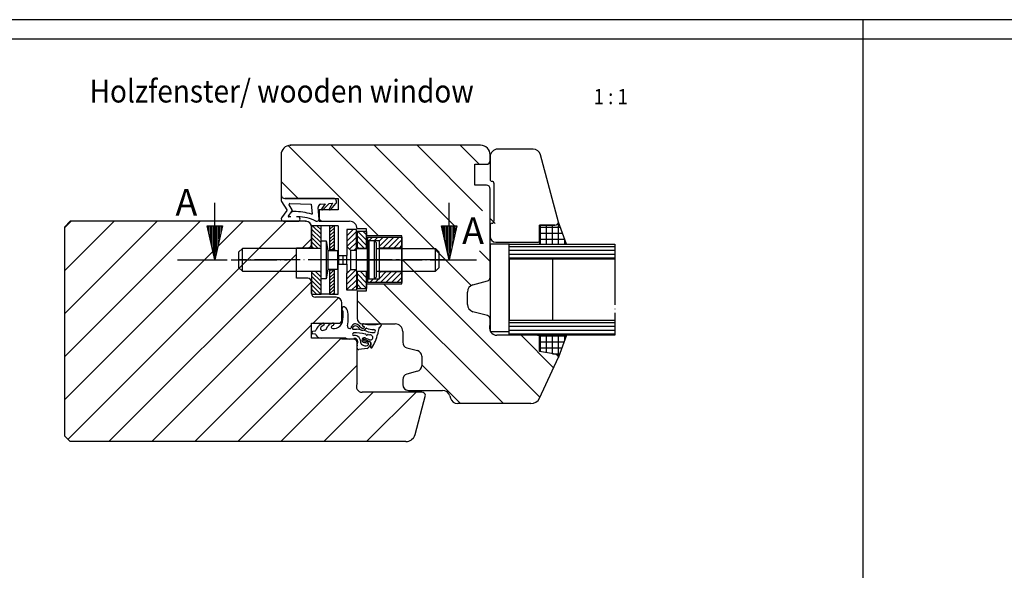
# Model space of a CAD drawing. Units: millimetres. Extents: x 752 to 1931, y -1688 to -857.
# Drawn here: x 1328 to 1587, y -1002 to -857 of the extents above; entities that cross this region are included whole.
import ezdxf

# ---------------------------------------------------------------- set-up
doc = ezdxf.new("R2010")
doc.units = ezdxf.units.MM
for name, pattern in [('DASH_CENTER', [14, 11, -1, 1, -1]), ('DOT_CENTER', [14, 12, -1, 0, -1]), ('OGLT0', [13, 5, -3, 2, -3]), ('STRICHLINIE', [20, 13, -7])]:
    doc.linetypes.add(name, pattern=pattern)
doc.layers.get('0').update_dxf_attribs({"linetype": 'OGLT0'})
for name, color, linetype in [('1', 7, 'Continuous'), ('AS88', 7, 'Continuous'), ('Bemassung', 3, 'Continuous'), ('Dichtung', 3, 'Continuous'), ('Flügelprofil', 7, 'Continuous'), ('Glasleiste', 7, 'Continuous'), ('Isolierglas', 4, 'Continuous'), ('Klotz', 4, 'Continuous'), ('Mitteldichtung', 3, 'Continuous'), ('Rahmenprofil', 7, 'Continuous'), ('Schraffur', 3, 'Continuous'), ('Verdeckt', 3, 'STRICHLINIE'), ('Versiegelung', 3, 'Continuous')]:
    doc.layers.add(name, color=color, linetype=linetype)
doc.styles.add('CONVERTER_15', font='txt.shx', dxfattribs={"width": 0.9})
doc.styles.add('CONVERTER_19', font='txt.shx', dxfattribs={"width": 0.99})
pattern_1 = [(45, (0, 0), (-0.7071068, 0.7071068), [])]
pattern_2 = [(135, (0, 0), (-0.56568542, -0.56568542), [])]
pattern_3 = [(45, (0, 0), (-0.42426407, 0.42426407), [])]
pattern_4 = [(135, (0, 0), (-0.7071068, -0.7071068), [])]
pattern_5 = [(0, (0, 0), (-1.5875, 1.5875), []), (90, (0, 0), (-1.5875, -1.5875), [])]
pattern_6 = [(90, (0, 0), (-0.4, -2e-16), [])]

# ---------------------------------------------------------------- blocks, each defined once
blk = doc.blocks.new('a0kl', base_point=(1341.36, -1272.11))
at = {"layer": '1', "color": 2, "linetype": 'Continuous'}
blk.add_line((1930.79, -856.61), (751.79, -856.61), dxfattribs=at)
at = {"layer": '1', "color": 3, "linetype": 'Continuous'}
blk.add_line((756.79, -861.61), (1925.79, -861.61), dxfattribs=at)
blk = doc.blocks.new('Rahmen', base_point=(1341.29, -1311.33))
blk.add_blockref('a0kl', (1341.36, -1272.11))
blk = doc.blocks.new('Unterlage1__1', base_point=(1424.3, -919.84))
at = {"layer": '1', "linetype": 'Continuous'}
h = blk.add_hatch(dxfattribs=at)
h.set_pattern_fill('_USER', color=3, angle=45, pattern_type=0)
h.set_pattern_definition(pattern_1)
h.paths.add_polyline_path([(1428.8, -916.74), (1422.8, -916.74), (1422.8, -914.74), (1419.8, -914.74), (1419.8, -913.84), (1428.8, -913.84)])
h = blk.add_hatch(dxfattribs=at)
h.set_pattern_fill('_USER', color=3, angle=45, pattern_type=0)
h.set_pattern_definition(pattern_1)
h.paths.add_polyline_path([(1428.8, -925.84), (1419.8, -925.84), (1419.8, -924.94), (1422.8, -924.94), (1422.8, -922.94), (1428.8, -922.94)])
at = {"layer": '1', "color": 4, "linetype": 'Continuous'}
for p, q in [((1419.8, -913.84), (1428.8, -913.84)), ((1419.8, -914.74), (1419.8, -913.84)), ((1428.8, -913.84), (1428.8, -916.74)), ((1419.8, -914.74), (1422.8, -914.74)), ((1419.8, -924.94), (1419.8, -914.74)), ((1422.8, -914.74), (1422.8, -916.74)), ((1428.8, -916.74), (1422.8, -916.74)), ((1422.8, -916.74), (1422.8, -922.94)), ((1428.8, -916.74), (1428.8, -922.94)), ((1419.8, -925.84), (1419.8, -924.94)), ((1422.8, -924.94), (1419.8, -924.94)), ((1422.8, -922.94), (1428.8, -922.94)), ((1422.8, -922.94), (1422.8, -924.94)), ((1428.8, -922.94), (1428.8, -925.84)), ((1428.8, -925.84), (1419.8, -925.84))]:
    blk.add_line(p, q, dxfattribs=at)
at = {"layer": '1', "color": 3, "linetype": 'DASH_CENTER'}
blk.add_line((1416.8, -919.84), (1431.8, -919.84), dxfattribs=at)
blk = doc.blocks.new('Schere1__7', base_point=(1412.99, -919.84))
at = {"layer": '1', "linetype": 'Continuous'}
h = blk.add_hatch(dxfattribs=at)
h.set_pattern_fill('_USER', color=3, scale=0.8, angle=135, pattern_type=0)
h.set_pattern_definition(pattern_2)
h.paths.add_polyline_path([(1405, -910.84), (1405, -916.84), (1407.5, -916.84), (1407.5, -914.84), (1407.5, -910.84)])
h = blk.add_hatch(dxfattribs=at)
h.set_pattern_fill('_USER', color=3, scale=0.6, angle=45, pattern_type=0)
h.set_pattern_definition(pattern_3)
h.paths.add_polyline_path([(1409.75, -910.84), (1409.75, -917.09), (1411, -917.09), (1411, -910.84)])
h = blk.add_hatch(dxfattribs=at)
h.set_pattern_fill('_USER', color=3, angle=45, pattern_type=0)
h.set_pattern_definition(pattern_1)
h.paths.add_polyline_path([(1414.3, -911.84), (1414.3, -916.34), (1415.3, -917.34), (1416.8, -917.34), (1416.8, -916.84), (1416.8, -911.84)])
h = blk.add_hatch(dxfattribs=at)
h.set_pattern_fill('_USER', color=3, angle=135, pattern_type=0)
h.set_pattern_definition(pattern_4)
h.paths.add_polyline_path([(1417, -912.34), (1417, -916.79), (1419.5, -916.79), (1419.5, -916.84), (1419.5, -914.74), (1419.5, -913.84), (1419.5, -912.34)])
h = blk.add_hatch(dxfattribs=at)
h.set_pattern_fill('_USER', color=3, angle=45, pattern_type=0)
h.set_pattern_definition(pattern_1)
h.paths.add_polyline_path([(1415.3, -922.34), (1414.3, -923.34), (1414.3, -927.84), (1416.8, -927.84), (1416.8, -922.84), (1416.8, -922.34)])
h = blk.add_hatch(dxfattribs=at)
h.set_pattern_fill('_USER', color=3, scale=0.8, angle=135, pattern_type=0)
h.set_pattern_definition(pattern_2)
h.paths.add_polyline_path([(1405, -922.84), (1405, -928.84), (1407.5, -928.84), (1407.5, -924.84), (1407.5, -922.84)])
h = blk.add_hatch(dxfattribs=at)
h.set_pattern_fill('_USER', color=3, scale=0.6, angle=45, pattern_type=0)
h.set_pattern_definition(pattern_3)
h.paths.add_polyline_path([(1409.75, -922.59), (1409.75, -928.84), (1411, -928.84), (1411, -922.59)])
h = blk.add_hatch(dxfattribs=at)
h.set_pattern_fill('_USER', color=3, angle=135, pattern_type=0)
h.set_pattern_definition(pattern_4)
h.paths.add_polyline_path([(1417, -922.89), (1417, -927.34), (1419.5, -927.34), (1419.5, -925.84), (1419.5, -924.94), (1419.5, -922.89)])
at = {"color": 3, "linetype": 'Continuous'}
blk.add_line((1405, -924.84), (1405, -928.84), dxfattribs=at)
at = {"layer": '1', "color": 1, "linetype": 'Continuous'}
for p, q in [((1407.5, -910.84), (1405, -910.84)), ((1405, -910.84), (1405, -916.84)), ((1407.5, -914.84), (1407.5, -910.84)), ((1409.75, -910.84), (1407.5, -910.84)), ((1409.75, -910.84), (1409.75, -917.09)), ((1411, -910.84), (1409.75, -910.84)), ((1411, -917.09), (1411, -910.84)), ((1412, -910.84), (1411, -910.84)), ((1412, -910.84), (1412, -918.69)), ((1416.8, -911.84), (1414.3, -911.84)), ((1414.3, -911.84), (1414.3, -916.34)), ((1416.8, -916.84), (1416.8, -911.84)), ((1419.5, -912.34), (1417, -912.34)), ((1417, -912.34), (1417, -916.79)), ((1419.5, -913.84), (1419.5, -912.34)), ((1419.5, -912.34), (1419.5, -913.84)), ((1419.5, -914.74), (1419.5, -913.84)), ((1419.5, -916.79), (1419.5, -913.84)), ((1385.8, -917.84), (1386.8, -916.84)), ((1405, -916.84), (1386.8, -916.84)), ((1386.8, -922.84), (1386.8, -916.84)), ((1407.5, -916.84), (1405, -916.84)), ((1407.5, -916.84), (1407.5, -914.84)), ((1407.5, -914.84), (1408.85, -914.84)), ((1407.5, -922.84), (1407.5, -916.84)), ((1408.85, -914.84), (1408.85, -924.84)), ((1408.85, -914.84), (1409.3, -917.39)), ((1409.75, -917.09), (1411, -917.09)), ((1409.75, -917.09), (1409.75, -917.39)), ((1411, -917.09), (1411, -917.39)), ((1415.3, -917.34), (1414.3, -916.34)), ((1414.3, -916.34), (1414.3, -918.69)), ((1416.8, -917.34), (1416.8, -916.84)), ((1416.8, -916.84), (1417, -916.84)), ((1417, -916.79), (1419.5, -916.79)), ((1417, -916.79), (1417, -916.84)), ((1417, -916.84), (1419.6, -916.84)), ((1419.5, -914.74), (1419.5, -916.84)), ((1419.5, -916.79), (1419.5, -916.84)), ((1420.1, -914.84), (1419.6, -915.34)), ((1419.6, -915.34), (1419.6, -916.84)), ((1419.6, -916.84), (1419.6, -922.84)), ((1420.1, -914.84), (1420.1, -924.84)), ((1421.6, -914.84), (1420.1, -914.84)), ((1421.6, -924.84), (1421.6, -914.84)), ((1422.1, -915.34), (1421.6, -914.84)), ((1422.1, -924.34), (1422.1, -915.34)), ((1422.1, -916.84), (1430.1, -916.84)), ((1430.1, -916.84), (1437.6, -916.84)), ((1437.6, -922.84), (1437.6, -916.84)), ((1438.6, -917.84), (1437.6, -916.84)), ((1385.8, -917.84), (1385.8, -921.84)), ((1409.3, -917.39), (1410.55, -917.39)), ((1409.3, -917.39), (1409.3, -922.29)), ((1410.55, -917.39), (1411.55, -917.39)), ((1411.55, -917.39), (1411.8, -917.39)), ((1411.8, -917.39), (1411.8, -918.69)), ((1411.8, -918.69), (1411.8, -920.99)), ((1411.8, -918.69), (1412.1, -918.69)), ((1412.1, -918.69), (1413.2, -918.69)), ((1412.1, -918.69), (1412.1, -920.99)), ((1413.2, -918.69), (1413.3, -918.69)), ((1413.3, -918.69), (1414.2, -918.69)), ((1413.3, -920.99), (1413.3, -918.69)), ((1414.2, -918.69), (1414.3, -918.69)), ((1414.3, -918.84), (1414.3, -918.69)), ((1414.3, -920.99), (1414.3, -918.84)), ((1416.8, -917.34), (1415.3, -917.34)), ((1415.3, -922.34), (1415.3, -917.34)), ((1415.3, -918.69), (1415.3, -917.34)), ((1416.8, -922.34), (1416.8, -917.34)), ((1438.6, -921.84), (1438.6, -917.84)), ((1385.8, -921.84), (1386.8, -922.84)), ((1409.3, -922.29), (1408.85, -924.84)), ((1409.3, -922.29), (1410.55, -922.29)), ((1409.75, -922.59), (1409.75, -922.29)), ((1410.55, -922.29), (1411.55, -922.29)), ((1411, -922.59), (1411, -922.29)), ((1411.55, -922.29), (1411.8, -922.29)), ((1411.8, -920.99), (1411.8, -922.29)), ((1411.8, -920.99), (1412.1, -920.99)), ((1412, -928.84), (1412, -920.99)), ((1412.1, -920.99), (1413.2, -920.99)), ((1413.2, -920.99), (1413.3, -920.99)), ((1413.3, -920.99), (1414.2, -920.99)), ((1414.2, -920.99), (1414.3, -920.99)), ((1414.3, -920.99), (1414.3, -923.34)), ((1414.3, -923.34), (1415.3, -922.34)), ((1415.3, -922.34), (1416.8, -922.34)), ((1416.8, -922.84), (1416.8, -922.34)), ((1437.6, -922.84), (1438.6, -921.84)), ((1386.8, -922.84), (1405, -922.84)), ((1405, -922.84), (1405, -928.84)), ((1405, -922.84), (1407.5, -922.84)), ((1407.5, -924.84), (1407.5, -922.84)), ((1407.5, -928.84), (1407.5, -924.84)), ((1408.85, -924.84), (1407.5, -924.84)), ((1411, -922.59), (1409.75, -922.59)), ((1409.75, -922.59), (1409.75, -928.84)), ((1411, -928.84), (1411, -922.59)), ((1414.3, -927.84), (1414.3, -923.34)), ((1416.8, -922.84), (1416.8, -927.84)), ((1416.8, -922.84), (1417, -922.84)), ((1417, -922.84), (1419.6, -922.84)), ((1417, -922.89), (1417, -922.84)), ((1419.5, -922.89), (1417, -922.89)), ((1417, -922.89), (1417, -927.34)), ((1419.5, -922.84), (1419.5, -924.94)), ((1419.5, -922.84), (1419.5, -922.89)), ((1419.5, -924.94), (1419.5, -922.89)), ((1419.5, -925.84), (1419.5, -924.94)), ((1419.5, -924.94), (1419.5, -925.84)), ((1419.6, -922.84), (1419.6, -924.34)), ((1419.6, -924.34), (1420.1, -924.84)), ((1420.1, -924.84), (1421.6, -924.84)), ((1421.6, -924.84), (1422.1, -924.34)), ((1422.1, -922.84), (1430.1, -922.84)), ((1430.1, -922.84), (1437.6, -922.84)), ((1417, -927.34), (1419.5, -927.34)), ((1419.5, -927.34), (1419.5, -925.84)), ((1419.5, -925.84), (1419.5, -927.34)), ((1405, -928.84), (1407.5, -928.84)), ((1409.75, -928.84), (1407.5, -928.84)), ((1409.75, -928.84), (1411, -928.84)), ((1411, -928.84), (1412, -928.84)), ((1416.8, -927.84), (1414.3, -927.84))]:
    blk.add_line(p, q, dxfattribs=at)
at = {"layer": '1', "color": 3, "linetype": 'DOT_CENTER'}
blk.add_line((1416.1, -919.84), (1386.06, -919.84), dxfattribs=at)
at = {"layer": '1', "color": 3, "linetype": 'DASH_CENTER'}
blk.add_line((1440.18, -919.84), (1415.18, -919.84), dxfattribs=at)
blk = doc.blocks.new('41312-9-0995', base_point=(1341.285, -1272.112))
at = {"layer": '1', "linetype": 'Continuous'}
h = blk.add_hatch(dxfattribs=at)
h.set_pattern_fill('_USER', scale=8, angle=-45, pattern_type=0)
h.set_pattern_definition([(-45, (0, 0), (5.656854, 5.656854), [])])
edge = h.paths.add_edge_path()
edge.add_arc((1399.496, -892.188), 2.5, 90, 180)
edge.add_line((1396.996, -892.188), (1396.996, -902.688))
edge.add_line((1396.996, -902.688), (1397.996, -903.688))
edge.add_line((1397.996, -903.688), (1411.996, -903.688))
edge.add_line((1411.996, -903.688), (1411.996, -906.688))
edge.add_line((1411.996, -906.688), (1406.996, -906.688))
edge.add_line((1406.996, -906.688), (1406.996, -909.688))
edge.add_line((1406.996, -909.688), (1414.996, -909.688))
edge.add_arc((1414.996, -911.688), 2, 0, 90, ccw=False)
edge.add_line((1416.996, -911.688), (1419.496, -911.688))
edge.add_line((1419.496, -911.688), (1419.496, -913.538))
edge.add_line((1419.496, -913.538), (1428.796, -913.538))
edge.add_line((1428.796, -913.538), (1428.796, -926.138))
edge.add_line((1428.796, -926.138), (1419.496, -926.138))
edge.add_line((1419.496, -926.138), (1419.496, -927.988))
edge.add_line((1419.496, -927.988), (1416.996, -927.988))
edge.add_line((1416.996, -927.988), (1416.996, -935.188))
edge.add_arc((1418.496, -935.188), 1.5, 180, 270)
edge.add_line((1418.496, -936.688), (1426.996, -936.688))
edge.add_arc((1426.996, -938.688), 2, 0, 90, ccw=False)
edge.add_line((1428.996, -938.688), (1428.996, -941.537))
edge.add_arc((1430.496, -941.537), 1.5, 180, 255)
edge.add_line((1430.108, -942.986), (1432.884, -943.73))
edge.add_arc((1432.496, -945.179), 1.5, 0, 75, ccw=False)
edge.add_line((1433.996, -945.179), (1433.996, -947.698))
edge.add_arc((1432.496, -947.698), 1.5, 285, 360, ccw=False)
edge.add_line((1432.884, -949.147), (1430.108, -949.89))
edge.add_arc((1430.496, -951.339), 1.5, 105, 180)
edge.add_line((1428.996, -951.339), (1428.996, -952.688))
edge.add_arc((1430.496, -952.688), 1.5, 180, 270)
edge.add_line((1430.496, -954.188), (1439.461, -954.188))
edge.add_arc((1439.461, -956.188), 2, 15, 90, ccw=False)
edge.add_line((1441.393, -955.671), (1441.536, -956.206))
edge.add_arc((1443.468, -955.688), 2, 195, 270)
edge.add_line((1443.468, -957.688), (1462.714, -957.688))
edge.add_arc((1462.714, -955.188), 2.5, 270, 335)
edge.add_line((1464.98, -956.245), (1469.996, -945.488))
edge.add_arc((1469.016, -945.688), 1, 11.53696, 80)
edge.add_line((1469.19, -944.704), (1464.996, -943.964))
edge.add_line((1464.996, -943.964), (1464.996, -940.188))
edge.add_line((1464.996, -940.188), (1464.496, -939.688))
edge.add_line((1464.496, -939.688), (1453.796, -939.688))
edge.add_arc((1453.796, -937.688), 2, 154.15807, 270, ccw=False)
edge.add_line((1451.996, -936.817), (1451.996, -935.456))
edge.add_arc((1450.996, -935.456), 1, 0, 75)
edge.add_line((1451.255, -934.49), (1447.478, -933.478))
edge.add_arc((1447.996, -931.546), 2, 180, 255, ccw=False)
edge.add_line((1445.996, -931.546), (1445.996, -928.331))
edge.add_arc((1447.996, -928.331), 2, 105, 180, ccw=False)
edge.add_line((1447.478, -926.399), (1451.255, -925.387))
edge.add_arc((1450.996, -924.421), 1, 285, 360)
edge.add_line((1451.996, -924.421), (1451.996, -923.707))
edge.add_line((1451.996, -923.707), (1451.996, -901.188))
edge.add_line((1451.996, -901.188), (1450.996, -900.188))
edge.add_line((1450.996, -900.188), (1447.996, -900.188))
edge.add_line((1447.996, -900.188), (1447.996, -894.688))
edge.add_line((1447.996, -894.688), (1450.996, -894.688))
edge.add_arc((1450.996, -893.688), 1, 270, 360)
edge.add_line((1451.996, -893.688), (1451.996, -893.038))
edge.add_line((1451.996, -893.038), (1451.996, -892.188))
edge.add_arc((1449.496, -892.188), 2.5, 0, 90)
edge.add_line((1449.496, -889.688), (1399.496, -889.688))
h.paths.add_polyline_path([(1442.888, -917.434), (1453.283, -917.434), (1453.283, -906.934), (1442.888, -906.934)], flags=16)
h = blk.add_hatch(dxfattribs=at)
h.set_pattern_fill('_USER', scale=8, angle=45, pattern_type=0)
h.set_pattern_definition([(45, (0, 0), (-5.656854, 5.656854), [])])
edge = h.paths.add_edge_path()
edge.add_line((1403.496, -909.688), (1341.496, -909.688))
edge.add_line((1341.496, -909.688), (1339.996, -911.188))
edge.add_line((1339.996, -911.188), (1339.996, -966.188))
edge.add_line((1339.996, -966.188), (1341.496, -967.688))
edge.add_line((1341.496, -967.688), (1429.808, -967.688))
edge.add_arc((1429.808, -965.188), 2.5, 270, 345)
edge.add_line((1432.223, -965.835), (1434.996, -955.488))
edge.add_arc((1434.016, -955.688), 1, 11.53696, 90)
edge.add_line((1434.016, -954.688), (1418.296, -954.688))
edge.add_arc((1418.296, -953.188), 1.5, 150.07357, 270, ccw=False)
edge.add_line((1416.996, -952.44), (1416.996, -941.688))
edge.add_arc((1415.996, -941.688), 1, 0, 90)
edge.add_line((1415.996, -940.688), (1412.996, -940.688))
edge.add_line((1412.996, -940.688), (1412.996, -940.488))
edge.add_line((1412.996, -940.488), (1404.996, -940.488))
edge.add_line((1404.996, -940.488), (1404.996, -936.488))
edge.add_line((1404.996, -936.488), (1412.496, -936.488))
edge.add_line((1412.496, -936.488), (1412.996, -935.988))
edge.add_line((1412.996, -935.988), (1412.996, -931.188))
edge.add_arc((1411.496, -931.188), 1.5, 0, 90)
edge.add_line((1411.496, -929.688), (1405.996, -929.688))
edge.add_arc((1405.996, -928.688), 1, 180, 270, ccw=False)
edge.add_line((1404.996, -928.688), (1404.996, -925.688))
edge.add_arc((1403.996, -925.688), 1, 0, 90)
edge.add_line((1403.996, -924.688), (1400.996, -924.688))
edge.add_line((1400.996, -924.688), (1400.996, -916.688))
edge.add_line((1400.996, -916.688), (1403.996, -916.688))
edge.add_arc((1403.996, -915.688), 1, 270, 360)
edge.add_line((1404.996, -915.688), (1404.996, -911.188))
edge.add_arc((1403.496, -911.188), 1.5, 0, 90)
h = blk.add_hatch(dxfattribs=at)
h.set_pattern_fill('_USER', color=1, scale=0.4, angle=90, pattern_type=0)
h.set_pattern_definition(pattern_6)
h.paths.add_polyline_path([(1379.572, -919.838), (1377.572, -910.838), (1381.572, -910.838)])
h = blk.add_hatch(dxfattribs=at)
h.set_pattern_fill('_USER', color=1, scale=0.4, angle=90, pattern_type=0)
h.set_pattern_definition(pattern_6)
h.paths.add_polyline_path([(1441.208, -919.838), (1439.208, -910.838), (1443.208, -910.838)])
at = {"layer": 'Schraffur', "linetype": 'Continuous'}
h = blk.add_hatch(dxfattribs=at)
h.set_pattern_fill('CUSTOM1', color=3, scale=0.5, pattern_type=2)
h.set_pattern_definition(pattern_5)
edge = h.paths.add_edge_path()
edge.add_line((1469.025, -910.688), (1469.025, -910.688))
edge.add_arc((1469.016, -909.688), 1, 270.54356, 348.46304)
edge.add_line((1469.996, -909.888), (1472.107, -915.688))
edge.add_line((1472.107, -915.688), (1464.996, -915.688))
edge.add_line((1464.996, -915.688), (1464.996, -910.688))
edge.add_line((1464.996, -910.688), (1469.025, -910.688))
h = blk.add_hatch(dxfattribs=at)
h.set_pattern_fill('CUSTOM0', color=3, scale=0.5, pattern_type=2)
h.set_pattern_definition(pattern_5)
edge = h.paths.add_edge_path()
edge.add_line((1464.996, -943.964), (1464.996, -940.188))
edge.add_arc((1464.496, -940.188), 0.5, 0, 90)
edge.add_line((1464.496, -939.688), (1472.107, -939.688))
edge.add_line((1472.107, -939.688), (1469.996, -945.488))
edge.add_arc((1469.016, -945.688), 1, 11.53696, 80)
edge.add_line((1469.19, -944.704), (1464.996, -943.964))
at = {"layer": '1', "color": 3, "linetype": 'Continuous'}
blk.add_line((1550.077, -856.612), (1550.077, -1447), dxfattribs=at)
at = {"layer": '1', "color": 4, "linetype": 'Continuous'}
for p, q in [((1396.996, -892.188), (1396.996, -902.688)), ((1397.996, -903.688), (1411.996, -903.688)), ((1411.996, -903.688), (1411.996, -906.688)), ((1411.996, -906.688), (1406.996, -906.688)), ((1406.996, -906.688), (1406.996, -909.688)), ((1406.996, -909.688), (1414.996, -909.688)), ((1416.996, -927.988), (1416.996, -935.188)), ((1418.496, -936.688), (1426.996, -936.688)), ((1428.996, -938.688), (1428.996, -941.537)), ((1430.108, -942.986), (1432.884, -943.73)), ((1433.996, -945.179), (1433.996, -947.698)), ((1432.884, -949.147), (1430.108, -949.89)), ((1428.996, -951.339), (1428.996, -952.688)), ((1430.496, -954.188), (1439.461, -954.188)), ((1441.393, -955.671), (1441.536, -956.206))]:
    blk.add_line(p, q, dxfattribs=at)
at = {"layer": '1', "color": 1, "linetype": 'Continuous'}
for p, q in [((1379.572, -919.838), (1379.572, -904.838)), ((1441.208, -919.838), (1441.208, -904.838)), ((1379.572, -919.838), (1377.572, -910.838)), ((1377.572, -910.838), (1381.572, -910.838)), ((1381.572, -910.838), (1379.572, -919.838)), ((1439.208, -910.838), (1443.208, -910.838)), ((1441.208, -919.838), (1439.208, -910.838)), ((1443.208, -910.838), (1441.208, -919.838))]:
    blk.add_line(p, q, dxfattribs=at)
at = {"layer": '1', "color": 2, "linetype": 'DOT_CENTER'}
for p, q in [((1369.723, -919.838), (1398.584, -919.838)), ((1379.572, -919.838), (1382.78, -919.838)), ((1422.096, -919.838), (1441.208, -919.838)), ((1441.208, -919.838), (1448.416, -919.838))]:
    blk.add_line(p, q, dxfattribs=at)
at = {"layer": '1', "color": 4, "linetype": 'Continuous'}
for centre, radius, start, end in [((1399.496, -892.188), 2.5, 90, 180), ((1397.996, -902.688), 1, 180, 270), ((1414.996, -911.688), 2, 0, 90), ((1418.496, -935.188), 1.5, 180, 270), ((1426.996, -938.688), 2, 0, 90), ((1430.496, -941.537), 1.5, 180, 255), ((1432.496, -945.179), 1.5, 360, 75), ((1432.496, -947.698), 1.5, 285, 0), ((1430.496, -951.339), 1.5, 105, 180), ((1430.496, -952.688), 1.5, 180, 270), ((1439.461, -956.188), 2, 15, 90), ((1443.468, -955.688), 2, 195, 270)]:
    blk.add_arc(centre, radius, start, end, dxfattribs=at)
at = {"layer": 'AS88', "color": 7, "linetype": 'Continuous'}
for p, q in [((1456.995, -915.69), (1484.835, -915.685)), ((1456.996, -919.69), (1456.995, -915.69)), ((1456.996, -919.69), (1456.995, -935.69)), ((1484.835, -919.685), (1456.996, -919.69)), ((1468.416, -919.69), (1468.415, -935.69)), ((1456.995, -935.69), (1484.834, -935.685)), ((1456.995, -939.69), (1456.995, -935.69)), ((1484.835, -939.685), (1456.995, -939.69))]:
    blk.add_line(p, q, dxfattribs=at)
at = {"layer": 'AS88', "color": 3, "linetype": 'Continuous'}
for p, q in [((1456.996, -916.361), (1484.835, -916.361)), ((1484.835, -917.361), (1456.996, -917.361)), ((1456.996, -918.361), (1484.835, -918.361)), ((1484.835, -919.361), (1456.996, -919.361)), ((1456.995, -936.361), (1484.835, -936.361)), ((1484.835, -937.361), (1456.995, -937.361)), ((1456.995, -938.361), (1484.835, -938.361)), ((1484.835, -939.361), (1456.995, -939.361))]:
    blk.add_line(p, q, dxfattribs=at)
at = {"layer": 'AS88', "color": 3, "linetype": 'DOT_CENTER'}
for p, q in [((1484.835, -915.685), (1484.835, -919.685)), ((1484.835, -919.685), (1484.834, -935.685)), ((1484.835, -935.685), (1484.835, -939.685))]:
    blk.add_line(p, q, dxfattribs=at)
at = {"layer": 'Bemassung', "color": 7}
for p in [(1399.496, -889.688), (1451.996, -892.688), (1403.496, -909.688), (1404.996, -911.188), (1404.996, -911.188), (1456.996, -915.688), (1469.996, -945.488), (1469.996, -945.488), (1469.996, -945.488)]:
    blk.add_point(p, dxfattribs=at)
at = {"layer": 'Dichtung', "color": 3, "linetype": 'Continuous'}
for p, q in [((1396.996, -902.688), (1396.996, -904.176)), ((1410.796, -903.688), (1397.996, -903.688)), ((1397.076, -904.447), (1398.53, -906.701)), ((1399.913, -906.632), (1399.079, -905.339)), ((1399.252, -905.03), (1404.919, -905.163)), ((1404.919, -905.163), (1405.165, -907.691)), ((1406.996, -909.088), (1406.706, -906.077)), ((1407.433, -905.204), (1408.575, -905.083)), ((1408.575, -905.083), (1407.693, -906.291)), ((1408.075, -906.612), (1409.651, -904.989)), ((1409.651, -904.989), (1410.513, -904.913)), ((1410.513, -904.913), (1409.684, -906.311)), ((1410.092, -906.598), (1411.413, -904.998)), ((1398.526, -906.815), (1397.113, -908.732)), ((1398.898, -908.329), (1399.902, -906.973)), ((1399.58, -908.488), (1398.979, -908.488)), ((1401.396, -908.488), (1400.996, -908.488)), ((1397.596, -909.688), (1401.396, -909.688))]:
    blk.add_line(p, q, dxfattribs=at)
for centre, radius, start, end in [((1397.996, -902.688), 1, 180, 270), ((1397.496, -904.176), 0.5, 180, 212.8191), ((1410.796, -904.488), 0.8, 320.4628, 90), ((1398.446, -906.756), 0.1, 323.49238, 32.8191), ((1399.247, -905.23), 0.2, 88.59436, 212.8191), ((1399.661, -906.795), 0.3, 323.49238, 32.8191), ((1407.502, -906.001), 0.8, 95.00001, 185.49411), ((1407.895, -906.438), 0.25, 143.88839, 315.85758), ((1409.899, -906.438), 0.25, 149.31925, 320.4628), ((1397.596, -909.088), 0.6, 143.608, 270), ((1398.979, -908.388), 0.1, 143.49238, 270), ((1400.312, -908.099), 1, 87.96379, 143.49238), ((1400.002, -925.569), 18.472, 74.1778, 88.92679), ((1401.24, -919.558), 11.071, 63.65444, 89.195), ((1401.396, -909.088), 0.6, 270, 90), ((1405.066, -907.701), 0.1, 254.1778, 5.56153), ((1406.396, -909.088), 0.6, 246.14893, 0)]:
    blk.add_arc(centre, radius, start, end, dxfattribs=at)
at = {"layer": 'Flügelprofil', "color": 4, "linetype": 'Continuous'}
for p, q in [((1449.496, -889.688), (1399.496, -889.688)), ((1451.996, -893.688), (1451.996, -892.188)), ((1447.996, -900.188), (1447.996, -894.688)), ((1447.996, -894.688), (1450.996, -894.688)), ((1450.996, -900.188), (1447.996, -900.188)), ((1451.996, -924.421), (1451.996, -901.188)), ((1447.478, -926.399), (1451.255, -925.387)), ((1445.996, -931.546), (1445.996, -928.331)), ((1451.255, -934.49), (1447.478, -933.478)), ((1451.996, -936.817), (1451.996, -935.456)), ((1464.496, -939.688), (1453.796, -939.688)), ((1464.996, -943.964), (1464.996, -940.188)), ((1464.98, -956.245), (1469.996, -945.488)), ((1469.19, -944.704), (1464.996, -943.964)), ((1462.714, -957.688), (1443.468, -957.688))]:
    blk.add_line(p, q, dxfattribs=at)
for centre, radius, start, end in [((1449.496, -892.188), 2.5, 0, 90), ((1450.996, -893.688), 1, 270, 0), ((1450.996, -901.188), 1, 0, 90), ((1450.996, -924.421), 1, 285, 0), ((1447.996, -928.331), 2, 105, 180), ((1447.996, -931.546), 2, 180, 255), ((1450.996, -935.456), 1, 0, 75), ((1453.796, -937.688), 2, 154.15807, 270), ((1464.496, -940.188), 0.5, 0, 90), ((1469.016, -945.688), 1, 11.53696, 80), ((1462.714, -955.188), 2.5, 270, 335)]:
    blk.add_arc(centre, radius, start, end, dxfattribs=at)
at = {"layer": 'Glasleiste', "color": 4, "linetype": 'Continuous'}
for p, q in [((1463.316, -890.688), (1453.996, -890.688)), ((1451.996, -892.688), (1451.996, -898.688)), ((1469.996, -909.888), (1465.248, -892.171)), ((1452.996, -899.688), (1452.996, -909.688)), ((1451.996, -910.688), (1451.996, -913.688)), ((1464.996, -914.688), (1464.996, -910.688)), ((1464.996, -910.688), (1469.016, -910.688)), ((1453.496, -915.188), (1464.496, -915.188))]:
    blk.add_line(p, q, dxfattribs=at)
for centre, radius, start, end in [((1453.996, -892.688), 2, 90, 180), ((1463.316, -892.688), 2, 15, 90), ((1452.496, -898.688), 0.5, 180, 270), ((1452.496, -899.688), 0.5, 0, 90), ((1452.496, -910.688), 0.5, 90, 180), ((1452.496, -909.688), 0.5, 270, 0), ((1469.016, -909.688), 1, 270, 348.46304), ((1453.496, -913.688), 1.5, 180, 270), ((1464.496, -914.688), 0.5, 270, 0)]:
    blk.add_arc(centre, radius, start, end, dxfattribs=at)
at = {"layer": 'Isolierglas', "color": 4, "linetype": 'Continuous'}
for p, q in [((1456.996, -939.688), (1456.996, -915.688)), ((1456.996, -915.688), (1483.657, -915.688)), ((1483.657, -939.688), (1456.996, -939.688))]:
    blk.add_line(p, q, dxfattribs=at)
at = {"layer": 'Klotz', "color": 4, "linetype": 'Continuous'}
for p, q in [((1456.996, -915.688), (1451.996, -915.688)), ((1451.996, -915.688), (1451.996, -938.688)), ((1456.996, -938.688), (1456.996, -915.688)), ((1451.996, -938.688), (1456.996, -938.688))]:
    blk.add_line(p, q, dxfattribs=at)
at = {"layer": 'Mitteldichtung', "color": 3, "linetype": 'Continuous'}
for p, q in [((1407.388, -936.861), (1407.941, -936.525)), ((1408.239, -937.058), (1407.487, -937.506)), ((1408.318, -936.701), (1408.332, -936.793)), ((1408.972, -937.956), (1409.215, -937.414)), ((1409.988, -936.686), (1410.517, -936.502)), ((1410.675, -937.088), (1410.409, -937.217)), ((1410.848, -936.752), (1410.844, -936.835)), ((1423.308, -937.12), (1422.814, -937.685)), ((1405.206, -939.181), (1405.202, -938.756)), ((1405.338, -938.605), (1405.872, -938.554)), ((1405.878, -939.372), (1405.344, -939.329)), ((1406.121, -938.37), (1406.173, -938.244)), ((1414.054, -940.488), (1407.516, -940.488)), ((1407.869, -938.391), (1408.778, -938.129)), ((1415.049, -937.902), (1415.256, -937.906)), ((1415.977, -938.117), (1416.842, -938.113)), ((1419.371, -939.528), (1419.445, -939.648)), ((1419.549, -939.671), (1419.716, -939.546)), ((1419.919, -939.495), (1420.341, -939.546)), ((1416.996, -943.065), (1416.996, -942.481)), ((1418.826, -941.139), (1420.283, -941.437)), ((1420.392, -941.389), (1418.914, -940.757)), ((1420.58, -942.895), (1420.659, -941.836)), ((1419.608, -943.144), (1417.417, -943.42))]:
    blk.add_line(p, q, dxfattribs=at)
for centre, radius, start, end in [((1413.396, -932.588), 0.4, 68.91384, 203.18505), ((1412.842, -934.025), 1.94, 50.7364, 68.91384), ((1413.412, -933.316), 1.03, 10.21171, 50.33087), ((1408.068, -934.545), 5.278, 335.42297, 4.32995), ((1410.908, -933.937), 2.432, 355.03928, 29.32247), ((1404.794, -935.271), 9.866, 348.8664, 12.51107), ((1408.851, -939.373), 2.907, 120.22805, 157.13986), ((1407.882, -937.86), 0.531, 138.20492, 268.50277), ((1408.071, -936.738), 0.25, 8.67137, 121.324), ((1408.035, -936.838), 0.3, 312.7043, 8.67137), ((1410.415, -937.914), 1.3, 109.16884, 157.39672), ((1410.56, -937.561), 0.375, 113.62999, 272.2344), ((1410.599, -936.738), 0.25, 356.77211, 109.16884), ((1410.544, -936.818), 0.3, 295.90858, 356.77211), ((1410.574, -935.234), 2.743, 279.76412, 326.70149), ((1415.058, -937.304), 0.598, 167.60784, 269.0923), ((1415.222, -937.722), 0.187, 280.62239, 356.22845), ((1416.558, -937.852), 1.156, 76.99422, 174.17849), ((1415.974, -937.886), 0.231, 168.87579, 270.80797), ((1416.538, -938.043), 0.816, 66.94232, 165.69617), ((1416.278, -938.52), 1.875, 34.25376, 73.24397), ((1416.243, -938.675), 1.514, 30.81482, 66.03921), ((1418.428, -937.105), 0.7, 210.90338, 309.06897), ((1418.523, -936.911), 0.222, 61.39893, 201.57644), ((1418.941, -936.708), 0.686, 204.46474, 258.95501), ((1420.794, -923.666), 13.227, 260.58259, 279.9285), ((1418.755, -937.535), 0.162, 315.17518, 70.32379), ((1419.384, -937.972), 0.136, 66.64979, 152.41931), ((1421.641, -930.778), 7.405, 252.68995, 268.03589), ((1423.234, -938.048), 0.556, 139.16812, 168.01371), ((1423.135, -936.939), 0.251, 313.80897, 103.86909), ((1405.352, -938.754), 0.15, 95.45169, 180.45169), ((1405.356, -939.18), 0.15, 180.45169, 265.45169), ((1405.843, -938.256), 0.3, 275.45169, 337.65263), ((1405.855, -939.671), 0.3, 23.59878, 85.45169), ((1407.613, -938.851), 1.641, 205.25364, 266.59301), ((1408.695, -937.841), 0.3, 286.07836, 337.39672), ((1410.865, -923.788), 14.151, 268.823, 270.70752), ((1415.199, -937.071), 3.604, 251.46516, 285.48551), ((1416.113, -939.415), 0.33, 95.99847, 274.94653), ((1416.592, -950.899), 11.824, 77.54607, 92.48696), ((1416.242, -941.464), 1.723, 352.24192, 93.33003), ((1414.767, -955.298), 17.309, 74.37846, 83.11724), ((1418.476, -937.174), 1.182, 217.86098, 288.29469), ((1418.856, -940.92), 0.607, 65.76622, 255.35393), ((1418.397, -937.395), 1.008, 296.55382, 329.32233), ((1426.5, -923.987), 17.972, 245.70183, 249.88328), ((1419.057, -939.703), 0.359, 29.11425, 76.32813), ((1421.292, -933.828), 5.149, 248.78102, 271.04039), ((1419.508, -939.609), 0.0736, 211.57335, 303.83248), ((1419.88, -939.768), 0.276, 81.93425, 126.41681), ((1420.544, -940.303), 0.602, 248.11906, 42.48782), ((1420.214, -940.552), 1.015, 40.28633, 82.82303), ((1412.636, -937.264), 9.98, 325.17639, 348.40718), ((1421.392, -938.577), 0.399, 269.06371, 90.66116), ((1617.124, -979.213), 198.767, 168.01371, 168.40718), ((1416.35, -941.007), 0.499, 69.2135, 112.16975), ((1416.448, -941.203), 0.668, 20.89643, 83.17022), ((1419.82, -942.868), 2.851, 167.57159, 172.20498), ((1417.367, -943.052), 0.371, 182.06145, 277.75341), ((1415.06, -941.555), 2.096, 340.50642, 16.34017), ((1418.364, -941.632), 0.421, 188.79754, 237.19897), ((1419.413, -940.505), 1.955, 229.22929, 269.83834), ((1418.836, -940.94), 0.199, 66.86135, 267.28589), ((1421.27, -931.465), 10.366, 255.65889, 261.58058), ((1419.422, -941.846), 0.614, 268.71387, 334.55968), ((1419.437, -942.475), 0.691, 284.3405, 323.57324), ((1419.711, -942.002), 0.286, 337.80641, 81.68242), ((1380.084, -913.433), 49.6, 323.57324, 324.67314), ((1420.196, -941.862), 0.434, 324.67314, 78.43308), ((1420.208, -941.802), 0.452, 355.73086, 66.00282), ((1420.716, -942.885), 0.137, 184.39252, 325.17639)]:
    blk.add_arc(centre, radius, start, end, dxfattribs=at)
at = {"layer": 'Rahmenprofil', "color": 4, "linetype": 'Continuous'}
for p, q in [((1341.496, -909.688), (1339.996, -911.188)), ((1339.996, -911.188), (1339.996, -966.188)), ((1403.496, -909.688), (1341.496, -909.688)), ((1404.996, -915.688), (1404.996, -911.188)), ((1400.996, -924.688), (1400.996, -916.688)), ((1400.996, -916.688), (1403.996, -916.688)), ((1403.996, -924.688), (1400.996, -924.688)), ((1404.996, -928.688), (1404.996, -925.688)), ((1411.496, -929.688), (1405.996, -929.688)), ((1412.996, -935.988), (1412.996, -931.188)), ((1404.996, -940.488), (1404.996, -936.488)), ((1404.996, -936.488), (1412.496, -936.488)), ((1412.496, -936.488), (1412.996, -935.988)), ((1412.996, -940.488), (1404.996, -940.488)), ((1412.996, -940.688), (1412.996, -940.488)), ((1415.996, -940.688), (1412.996, -940.688)), ((1416.996, -952.44), (1416.996, -941.688)), ((1434.016, -954.688), (1418.296, -954.688)), ((1432.223, -965.835), (1434.996, -955.488)), ((1339.996, -966.188), (1341.496, -967.688)), ((1429.808, -967.688), (1341.496, -967.688))]:
    blk.add_line(p, q, dxfattribs=at)
at = {"layer": 'Rahmenprofil', "color": 7, "linetype": 'Continuous'}
blk.add_line((1400.996, -916.688), (1400.996, -916.688), dxfattribs=at)
at = {"layer": 'Rahmenprofil', "color": 4, "linetype": 'Continuous'}
for centre, radius, start, end in [((1403.496, -911.188), 1.5, 0, 90), ((1403.996, -915.688), 1, 270, 0), ((1403.996, -925.688), 1, 0, 90), ((1405.996, -928.688), 1, 180, 270), ((1411.496, -931.188), 1.5, 0, 90), ((1415.996, -941.688), 1, 0, 90), ((1418.296, -953.188), 1.5, 150.07357, 270), ((1434.016, -955.688), 1, 11.53696, 90), ((1429.808, -965.188), 2.5, 270, 345)]:
    blk.add_arc(centre, radius, start, end, dxfattribs=at)
at = {"layer": 'Verdeckt', "color": 4, "linetype": 'Continuous'}
for p, q in [((1419.496, -911.688), (1416.996, -911.688)), ((1419.496, -913.538), (1419.496, -911.688)), ((1428.796, -913.538), (1419.496, -913.538)), ((1428.796, -926.138), (1428.796, -913.538)), ((1419.496, -927.988), (1419.496, -926.138)), ((1419.496, -926.138), (1428.796, -926.138)), ((1416.996, -927.988), (1419.496, -927.988))]:
    blk.add_line(p, q, dxfattribs=at)
at = {"layer": 'Versiegelung', "color": 3, "linetype": 'Continuous'}
for p, q in [((1469.025, -910.688), (1464.996, -910.688)), ((1464.996, -910.688), (1464.996, -915.688)), ((1469.025, -910.688), (1469.025, -910.688)), ((1472.107, -915.688), (1469.996, -909.888)), ((1464.996, -915.688), (1472.107, -915.688)), ((1464.496, -939.688), (1472.107, -939.688)), ((1464.996, -943.964), (1464.996, -940.188)), ((1472.107, -939.688), (1469.996, -945.488)), ((1469.19, -944.704), (1464.996, -943.964))]:
    blk.add_line(p, q, dxfattribs=at)
for centre, radius, start, end in [((1469.016, -909.688), 1, 270.54356, 348.46304), ((1464.496, -940.188), 0.5, 0, 90), ((1469.016, -945.688), 1, 11.53696, 80)]:
    blk.add_arc(centre, radius, start, end, dxfattribs=at)
at = {"layer": '1'}
for name, p in [('Schere1__7', (1412.986, -919.838)), ('Unterlage1__1', (1424.296, -919.838))]:
    blk.add_blockref(name, p, dxfattribs=at)
at = {"color": 4, "style": 'CONVERTER_15', "width": 0.9}
blk.add_text('Holzfenster/ wooden window', height=6, dxfattribs=at).set_placement((1346.596, -878.414))
at = {"color": 1, "style": 'CONVERTER_19', "width": 0.99}
for p in [(1369.184, -908.184), (1444.621, -915.684)]:
    blk.add_text('A', height=7, dxfattribs=at).set_placement(p)
at = {"layer": '1', "color": 4, "style": 'CONVERTER_15', "width": 0.9}
blk.add_text('1 : 1', height=4, dxfattribs=at).set_placement((1479.215, -878.857))
blk = doc.blocks.new('1', base_point=(100190, 101900))
for name, p in [('Rahmen', (1341.29, -1311.33)), ('41312-9-0995', (1341.29, -1272.11))]:
    blk.add_blockref(name, p)

msp = doc.modelspace()

# ---------------------------------------------------------------- block references
at = {"layer": '1'}
msp.add_blockref('1', (100190, 101900), dxfattribs=at)

doc.saveas('drawing.dxf')
